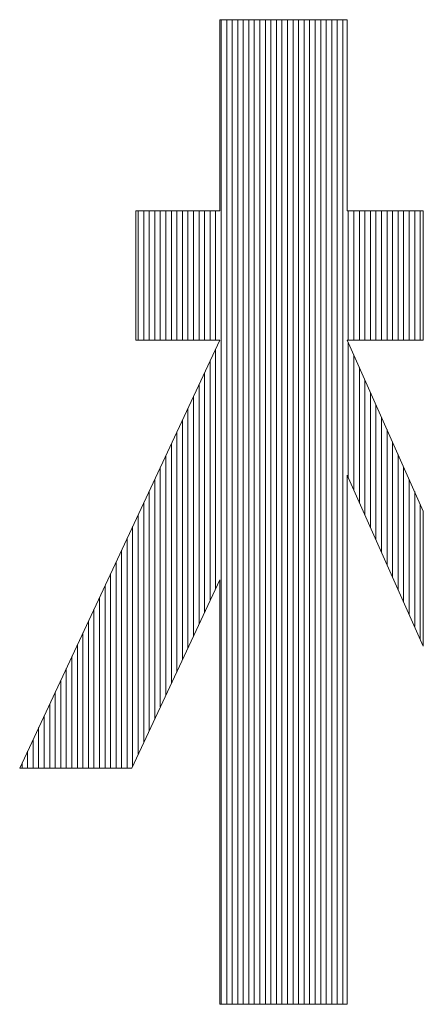
# Model space of a CAD drawing. Extents: x -283 to 479, y -347 to 209.
# Drawn here: x 203 to 205, y -298 to -293 of the extents above; entities that cross this region are included whole.
import ezdxf

# ---------------------------------------------------------------- set-up
doc = ezdxf.new("R2010")
doc.units = 0
doc.header["$LTSCALE"] = 0.25
doc.header["$MEASUREMENT"] = 0
doc.layers.add('waku', color=7, linetype='CONTINUOUS', lineweight=15)

# ---------------------------------------------------------------- blocks, each defined once
blk = doc.blocks.new('BEYE')
at = {"layer": 'waku', "color": 7, "linetype": 'Continuous'}
for p, q in [((12.9069, -288.1082), (12.9069, -288.6269)), ((12.9069, -288.1082), (13.2527, -288.1082)), ((12.9107, -290.7787), (12.9107, -288.1082)), ((12.9107, -290.7787), (12.9107, -288.1082)), ((12.9107, -290.7787), (12.9107, -288.1082)), ((12.9257, -290.7787), (12.9257, -288.1082)), ((12.9257, -290.7787), (12.9257, -288.1082)), ((12.9257, -290.7787), (12.9257, -288.1082)), ((12.9257, -290.7787), (12.9257, -288.1082)), ((12.9257, -290.7787), (12.9257, -288.1082)), ((12.9257, -290.7787), (12.9257, -288.1082)), ((12.9407, -290.7787), (12.9407, -288.1082)), ((12.9407, -290.7787), (12.9407, -288.1082)), ((12.9407, -290.7787), (12.9407, -288.1082)), ((12.9557, -290.7787), (12.9557, -288.1082)), ((12.9557, -290.7787), (12.9557, -288.1082)), ((12.9557, -290.7787), (12.9557, -288.1082)), ((12.9707, -290.7787), (12.9707, -288.1082)), ((12.9707, -290.7787), (12.9707, -288.1082)), ((12.9707, -290.7787), (12.9707, -288.1082)), ((12.9857, -290.7787), (12.9857, -288.1082)), ((12.9857, -290.7787), (12.9857, -288.1082)), ((12.9857, -290.7787), (12.9857, -288.1082)), ((13.0007, -290.7787), (13.0007, -288.1082)), ((13.0007, -290.7787), (13.0007, -288.1082)), ((13.0007, -290.7787), (13.0007, -288.1082)), ((13.0157, -290.7787), (13.0157, -288.1082)), ((13.0157, -290.7787), (13.0157, -288.1082)), ((13.0157, -290.7787), (13.0157, -288.1082)), ((13.0307, -290.7787), (13.0307, -288.1082)), ((13.0307, -290.7787), (13.0307, -288.1082)), ((13.0307, -290.7787), (13.0307, -288.1082)), ((13.0457, -290.7787), (13.0457, -288.1082)), ((13.0457, -290.7787), (13.0457, -288.1082)), ((13.0457, -290.7787), (13.0457, -288.1082)), ((13.0607, -290.7787), (13.0607, -288.1082)), ((13.0607, -290.7787), (13.0607, -288.1082)), ((13.0607, -290.7787), (13.0607, -288.1082)), ((13.0757, -290.7787), (13.0757, -288.1082)), ((13.0757, -290.7787), (13.0757, -288.1082)), ((13.0757, -290.7787), (13.0757, -288.1082)), ((13.0757, -290.7787), (13.0757, -288.1082)), ((13.0757, -290.7787), (13.0757, -288.1082)), ((13.0757, -290.7787), (13.0757, -288.1082)), ((13.0907, -290.7787), (13.0907, -288.1082)), ((13.0907, -290.7787), (13.0907, -288.1082)), ((13.0907, -290.7787), (13.0907, -288.1082)), ((13.1057, -290.7787), (13.1057, -288.1082)), ((13.1057, -290.7787), (13.1057, -288.1082)), ((13.1057, -290.7787), (13.1057, -288.1082)), ((13.1207, -290.7787), (13.1207, -288.1082)), ((13.1207, -290.7787), (13.1207, -288.1082)), ((13.1207, -290.7787), (13.1207, -288.1082)), ((13.1357, -290.7787), (13.1357, -288.1082)), ((13.1357, -290.7787), (13.1357, -288.1082)), ((13.1357, -290.7787), (13.1357, -288.1082)), ((13.1507, -290.7787), (13.1507, -288.1082)), ((13.1507, -290.7787), (13.1507, -288.1082)), ((13.1507, -290.7787), (13.1507, -288.1082)), ((13.1657, -290.7787), (13.1657, -288.1082)), ((13.1657, -290.7787), (13.1657, -288.1082)), ((13.1657, -290.7787), (13.1657, -288.1082)), ((13.1807, -290.7787), (13.1807, -288.1082)), ((13.1807, -290.7787), (13.1807, -288.1082)), ((13.1807, -290.7787), (13.1807, -288.1082)), ((13.1957, -290.7787), (13.1957, -288.1082)), ((13.1957, -290.7787), (13.1957, -288.1082)), ((13.1957, -290.7787), (13.1957, -288.1082)), ((13.2107, -290.7787), (13.2107, -288.1082)), ((13.2107, -290.7787), (13.2107, -288.1082)), ((13.2107, -290.7787), (13.2107, -288.1082)), ((13.2257, -290.7787), (13.2257, -288.1082)), ((13.2257, -290.7787), (13.2257, -288.1082)), ((13.2257, -290.7787), (13.2257, -288.1082)), ((13.2257, -290.7787), (13.2257, -288.1082)), ((13.2257, -290.7787), (13.2257, -288.1082)), ((13.2257, -290.7787), (13.2257, -288.1082)), ((13.2407, -290.7787), (13.2407, -288.1082)), ((13.2407, -290.7787), (13.2407, -288.1082)), ((13.2407, -290.7787), (13.2407, -288.1082)), ((13.2527, -288.1082), (13.2527, -288.6269)), ((12.9069, -288.6269), (12.6789, -288.6269)), ((12.6789, -288.6269), (12.6789, -288.9777)), ((12.6857, -288.9777), (12.6857, -288.6269)), ((12.6857, -288.9777), (12.6857, -288.6269)), ((12.6857, -288.9777), (12.6857, -288.6269)), ((12.7007, -288.9777), (12.7007, -288.6269)), ((12.7007, -288.9777), (12.7007, -288.6269)), ((12.7007, -288.9777), (12.7007, -288.6269)), ((12.7157, -288.9777), (12.7157, -288.6269)), ((12.7157, -288.9777), (12.7157, -288.6269)), ((12.7157, -288.9777), (12.7157, -288.6269)), ((12.7307, -288.9777), (12.7307, -288.6269)), ((12.7307, -288.9777), (12.7307, -288.6269)), ((12.7307, -288.9777), (12.7307, -288.6269)), ((12.7457, -288.9777), (12.7457, -288.6269)), ((12.7457, -288.9777), (12.7457, -288.6269)), ((12.7457, -288.9777), (12.7457, -288.6269)), ((12.7607, -288.9777), (12.7607, -288.6269)), ((12.7607, -288.9777), (12.7607, -288.6269)), ((12.7607, -288.9777), (12.7607, -288.6269)), ((12.7757, -288.9777), (12.7757, -288.6269)), ((12.7757, -288.9777), (12.7757, -288.6269)), ((12.7757, -288.9777), (12.7757, -288.6269)), ((12.7757, -288.9777), (12.7757, -288.6269)), ((12.7757, -288.9777), (12.7757, -288.6269)), ((12.7757, -288.9777), (12.7757, -288.6269)), ((12.7907, -288.9777), (12.7907, -288.6269)), ((12.7907, -288.9777), (12.7907, -288.6269)), ((12.7907, -288.9777), (12.7907, -288.6269)), ((12.8057, -288.9777), (12.8057, -288.6269)), ((12.8057, -288.9777), (12.8057, -288.6269)), ((12.8057, -288.9777), (12.8057, -288.6269)), ((12.8207, -288.9777), (12.8207, -288.6269)), ((12.8207, -288.9777), (12.8207, -288.6269)), ((12.8207, -288.9777), (12.8207, -288.6269)), ((12.8357, -288.9777), (12.8357, -288.6269)), ((12.8357, -288.9777), (12.8357, -288.6269)), ((12.8357, -288.9777), (12.8357, -288.6269)), ((12.8507, -288.9777), (12.8507, -288.6269)), ((12.8507, -288.9777), (12.8507, -288.6269)), ((12.8507, -288.9777), (12.8507, -288.6269)), ((12.8657, -288.9777), (12.8657, -288.6269)), ((12.8657, -288.9777), (12.8657, -288.6269)), ((12.8657, -288.9777), (12.8657, -288.6269)), ((12.8807, -288.9777), (12.8807, -288.6269)), ((12.8807, -288.9777), (12.8807, -288.6269)), ((12.8807, -288.9777), (12.8807, -288.6269)), ((12.8957, -288.9777), (12.8957, -288.6269)), ((12.8957, -288.9777), (12.8957, -288.6269)), ((12.8957, -288.9777), (12.8957, -288.6269)), ((13.4589, -288.6269), (13.2527, -288.6269)), ((13.2557, -288.9777), (13.2557, -288.6269)), ((13.2557, -288.9777), (13.2557, -288.6269)), ((13.2557, -288.9777), (13.2557, -288.6269)), ((13.2707, -288.9777), (13.2707, -288.6269)), ((13.2707, -288.9777), (13.2707, -288.6269)), ((13.2707, -288.9777), (13.2707, -288.6269)), ((13.2857, -288.9777), (13.2857, -288.6269)), ((13.2857, -288.9777), (13.2857, -288.6269)), ((13.2857, -288.9777), (13.2857, -288.6269)), ((13.3007, -288.9777), (13.3007, -288.6269)), ((13.3007, -288.9777), (13.3007, -288.6269)), ((13.3007, -288.9777), (13.3007, -288.6269)), ((13.3157, -288.9777), (13.3157, -288.6269)), ((13.3157, -288.9777), (13.3157, -288.6269)), ((13.3157, -288.9777), (13.3157, -288.6269)), ((13.3307, -288.9777), (13.3307, -288.6269)), ((13.3307, -288.9777), (13.3307, -288.6269)), ((13.3307, -288.9777), (13.3307, -288.6269)), ((13.3457, -288.9777), (13.3457, -288.6269)), ((13.3457, -288.9777), (13.3457, -288.6269)), ((13.3457, -288.9777), (13.3457, -288.6269)), ((13.3607, -288.9777), (13.3607, -288.6269)), ((13.3607, -288.9777), (13.3607, -288.6269)), ((13.3607, -288.9777), (13.3607, -288.6269)), ((13.3757, -288.9777), (13.3757, -288.6269)), ((13.3757, -288.9777), (13.3757, -288.6269)), ((13.3757, -288.9777), (13.3757, -288.6269)), ((13.3757, -288.9777), (13.3757, -288.6269)), ((13.3757, -288.9777), (13.3757, -288.6269)), ((13.3757, -288.9777), (13.3757, -288.6269)), ((13.3907, -288.9777), (13.3907, -288.6269)), ((13.3907, -288.9777), (13.3907, -288.6269)), ((13.3907, -288.9777), (13.3907, -288.6269)), ((13.4057, -288.9777), (13.4057, -288.6269)), ((13.4057, -288.9777), (13.4057, -288.6269)), ((13.4057, -288.9777), (13.4057, -288.6269)), ((13.4207, -288.9777), (13.4207, -288.6269)), ((13.4207, -288.9777), (13.4207, -288.6269)), ((13.4207, -288.9777), (13.4207, -288.6269)), ((13.4357, -288.9777), (13.4357, -288.6269)), ((13.4357, -288.9777), (13.4357, -288.6269)), ((13.4357, -288.9777), (13.4357, -288.6269)), ((13.4507, -288.9777), (13.4507, -288.6269)), ((13.4507, -288.9777), (13.4507, -288.6269)), ((13.4507, -288.9777), (13.4507, -288.6269)), ((13.4589, -288.6269), (13.4589, -288.9777)), ((12.3642, -290.138), (12.9069, -288.9777)), ((12.9069, -288.9777), (12.6789, -288.9777)), ((13.4589, -288.9777), (13.2527, -288.9777)), ((13.2527, -288.9777), (13.4591, -289.4408)), ((13.2557, -289.3506), (13.2557, -288.9845)), ((13.2557, -289.3506), (13.2557, -288.9845)), ((13.2557, -289.3506), (13.2557, -288.9845)), ((12.8957, -289.6515), (12.8957, -289.0017)), ((12.8957, -289.6515), (12.8957, -289.0017)), ((12.8957, -289.6515), (12.8957, -289.0017)), ((13.2707, -289.3843), (13.2707, -289.0182)), ((13.2707, -289.3843), (13.2707, -289.0182)), ((13.2707, -289.3843), (13.2707, -289.0182)), ((12.8807, -289.6836), (12.8807, -289.0337)), ((12.8807, -289.6836), (12.8807, -289.0337)), ((12.8807, -289.6836), (12.8807, -289.0337)), ((13.2857, -289.4179), (13.2857, -289.0518)), ((13.2857, -289.4179), (13.2857, -289.0518)), ((13.2857, -289.4179), (13.2857, -289.0518)), ((12.8657, -289.7157), (12.8657, -289.0658)), ((12.8657, -289.7157), (12.8657, -289.0658)), ((12.8657, -289.7157), (12.8657, -289.0658)), ((12.8507, -289.7477), (12.8507, -289.0979)), ((12.8507, -289.7477), (12.8507, -289.0979)), ((12.8507, -289.7477), (12.8507, -289.0979)), ((13.3007, -289.4516), (13.3007, -289.0855)), ((13.3007, -289.4516), (13.3007, -289.0855)), ((13.3007, -289.4516), (13.3007, -289.0855)), ((12.8357, -289.7798), (12.8357, -289.13)), ((12.8357, -289.7798), (12.8357, -289.13)), ((12.8357, -289.7798), (12.8357, -289.13)), ((13.3157, -289.4852), (13.3157, -289.1191)), ((13.3157, -289.4852), (13.3157, -289.1191)), ((13.3157, -289.4852), (13.3157, -289.1191)), ((13.3307, -289.5188), (13.3307, -289.1527)), ((13.3307, -289.5188), (13.3307, -289.1527)), ((13.3307, -289.5188), (13.3307, -289.1527)), ((12.8207, -289.8119), (12.8207, -289.162)), ((12.8207, -289.8119), (12.8207, -289.162)), ((12.8207, -289.8119), (12.8207, -289.162)), ((13.3457, -289.5525), (13.3457, -289.1864)), ((13.3457, -289.5525), (13.3457, -289.1864)), ((13.3457, -289.5525), (13.3457, -289.1864)), ((12.8057, -289.844), (12.8057, -289.1941)), ((12.8057, -289.844), (12.8057, -289.1941)), ((12.8057, -289.844), (12.8057, -289.1941)), ((12.7907, -289.876), (12.7907, -289.2262)), ((12.7907, -289.876), (12.7907, -289.2262)), ((12.7907, -289.876), (12.7907, -289.2262)), ((13.3607, -289.5861), (13.3607, -289.22)), ((13.3607, -289.5861), (13.3607, -289.22)), ((13.3607, -289.5861), (13.3607, -289.22)), ((12.7757, -289.9081), (12.7757, -289.2583)), ((12.7757, -289.9081), (12.7757, -289.2583)), ((12.7757, -289.9081), (12.7757, -289.2583)), ((12.7757, -289.9081), (12.7757, -289.2583)), ((12.7757, -289.9081), (12.7757, -289.2583)), ((12.7757, -289.9081), (12.7757, -289.2583)), ((13.3757, -289.6198), (13.3757, -289.2537)), ((13.3757, -289.6198), (13.3757, -289.2537)), ((13.3757, -289.6198), (13.3757, -289.2537)), ((13.3757, -289.6198), (13.3757, -289.2537)), ((13.3757, -289.6198), (13.3757, -289.2537)), ((13.3757, -289.6198), (13.3757, -289.2537)), ((12.7607, -289.9402), (12.7607, -289.2903)), ((12.7607, -289.9402), (12.7607, -289.2903)), ((12.7607, -289.9402), (12.7607, -289.2903)), ((13.3907, -289.6534), (13.3907, -289.2873)), ((13.3907, -289.6534), (13.3907, -289.2873)), ((13.3907, -289.6534), (13.3907, -289.2873)), ((12.7457, -289.9723), (12.7457, -289.3224)), ((12.7457, -289.9723), (12.7457, -289.3224)), ((12.7457, -289.9723), (12.7457, -289.3224)), ((13.2527, -289.3438), (13.2527, -290.7787)), ((13.2527, -289.3438), (13.4591, -289.8069)), ((13.4057, -289.687), (13.4057, -289.3209)), ((13.4057, -289.687), (13.4057, -289.3209)), ((13.4057, -289.687), (13.4057, -289.3209)), ((12.7307, -290.0043), (12.7307, -289.3545)), ((12.7307, -290.0043), (12.7307, -289.3545)), ((12.7307, -290.0043), (12.7307, -289.3545)), ((13.4207, -289.7207), (13.4207, -289.3546)), ((13.4207, -289.7207), (13.4207, -289.3546)), ((13.4207, -289.7207), (13.4207, -289.3546)), ((12.7157, -290.0364), (12.7157, -289.3866)), ((12.7157, -290.0364), (12.7157, -289.3866)), ((12.7157, -290.0364), (12.7157, -289.3866)), ((13.4357, -289.7543), (13.4357, -289.3882)), ((13.4357, -289.7543), (13.4357, -289.3882)), ((13.4357, -289.7543), (13.4357, -289.3882)), ((12.7007, -290.0685), (12.7007, -289.4186)), ((12.7007, -290.0685), (12.7007, -289.4186)), ((12.7007, -290.0685), (12.7007, -289.4186)), ((13.4507, -289.788), (13.4507, -289.4219)), ((13.4507, -289.788), (13.4507, -289.4219)), ((13.4507, -289.788), (13.4507, -289.4219)), ((12.6857, -290.1006), (12.6857, -289.4507)), ((12.6857, -290.1006), (12.6857, -289.4507)), ((12.6857, -290.1006), (12.6857, -289.4507)), ((13.4591, -289.4408), (13.4591, -289.8069)), ((12.6707, -290.1326), (12.6707, -289.4828)), ((12.6707, -290.1326), (12.6707, -289.4828)), ((12.6707, -290.1326), (12.6707, -289.4828)), ((12.6557, -290.138), (12.6557, -289.5148)), ((12.6557, -290.138), (12.6557, -289.5148)), ((12.6557, -290.138), (12.6557, -289.5148)), ((12.6407, -290.138), (12.6407, -289.5469)), ((12.6407, -290.138), (12.6407, -289.5469)), ((12.6407, -290.138), (12.6407, -289.5469)), ((12.6257, -290.138), (12.6257, -289.579)), ((12.6257, -290.138), (12.6257, -289.579)), ((12.6257, -290.138), (12.6257, -289.579)), ((12.6257, -290.138), (12.6257, -289.579)), ((12.6257, -290.138), (12.6257, -289.579)), ((12.6257, -290.138), (12.6257, -289.579)), ((12.6107, -290.138), (12.6107, -289.6111)), ((12.6107, -290.138), (12.6107, -289.6111)), ((12.6107, -290.138), (12.6107, -289.6111)), ((12.6682, -290.138), (12.9069, -289.6276)), ((12.9069, -289.6276), (12.9069, -290.7787)), ((12.5957, -290.138), (12.5957, -289.6431)), ((12.5957, -290.138), (12.5957, -289.6431)), ((12.5957, -290.138), (12.5957, -289.6431)), ((12.5807, -290.138), (12.5807, -289.6752)), ((12.5807, -290.138), (12.5807, -289.6752)), ((12.5807, -290.138), (12.5807, -289.6752)), ((12.5657, -290.138), (12.5657, -289.7073)), ((12.5657, -290.138), (12.5657, -289.7073)), ((12.5657, -290.138), (12.5657, -289.7073)), ((12.5507, -290.138), (12.5507, -289.7394)), ((12.5507, -290.138), (12.5507, -289.7394)), ((12.5507, -290.138), (12.5507, -289.7394)), ((12.5357, -290.138), (12.5357, -289.7714)), ((12.5357, -290.138), (12.5357, -289.7714)), ((12.5357, -290.138), (12.5357, -289.7714)), ((12.5207, -290.138), (12.5207, -289.8035)), ((12.5207, -290.138), (12.5207, -289.8035)), ((12.5207, -290.138), (12.5207, -289.8035)), ((12.5057, -290.138), (12.5057, -289.8356)), ((12.5057, -290.138), (12.5057, -289.8356)), ((12.5057, -290.138), (12.5057, -289.8356)), ((12.4907, -290.138), (12.4907, -289.8677)), ((12.4907, -290.138), (12.4907, -289.8677)), ((12.4907, -290.138), (12.4907, -289.8677)), ((12.4757, -290.138), (12.4757, -289.8997)), ((12.4757, -290.138), (12.4757, -289.8997)), ((12.4757, -290.138), (12.4757, -289.8997)), ((12.4757, -290.138), (12.4757, -289.8997)), ((12.4757, -290.138), (12.4757, -289.8997)), ((12.4757, -290.138), (12.4757, -289.8997)), ((12.4607, -290.138), (12.4607, -289.9318)), ((12.4607, -290.138), (12.4607, -289.9318)), ((12.4607, -290.138), (12.4607, -289.9318)), ((12.4457, -290.138), (12.4457, -289.9639)), ((12.4457, -290.138), (12.4457, -289.9639)), ((12.4457, -290.138), (12.4457, -289.9639)), ((12.4307, -290.138), (12.4307, -289.996)), ((12.4307, -290.138), (12.4307, -289.996)), ((12.4307, -290.138), (12.4307, -289.996)), ((12.4157, -290.138), (12.4157, -290.028)), ((12.4157, -290.138), (12.4157, -290.028)), ((12.4157, -290.138), (12.4157, -290.028)), ((12.4007, -290.138), (12.4007, -290.0601)), ((12.4007, -290.138), (12.4007, -290.0601)), ((12.4007, -290.138), (12.4007, -290.0601)), ((12.3857, -290.138), (12.3857, -290.0922)), ((12.3857, -290.138), (12.3857, -290.0922)), ((12.3857, -290.138), (12.3857, -290.0922)), ((12.3642, -290.138), (12.6682, -290.138)), ((12.3707, -290.138), (12.3707, -290.1243)), ((12.3707, -290.138), (12.3707, -290.1243)), ((12.3707, -290.138), (12.3707, -290.1243)), ((13.2527, -290.7787), (12.9069, -290.7787))]:
    blk.add_line(p, q, dxfattribs=at)

msp = doc.modelspace()

# ---------------------------------------------------------------- block references
at = {"layer": 'waku', "linetype": 'Continuous', "lineweight": 15, "xscale": 1.875, "yscale": 1.875, "zscale": 1.875}
msp.add_blockref('BEYE', (179.885, 247.409), dxfattribs=at)

doc.saveas('drawing.dxf')
